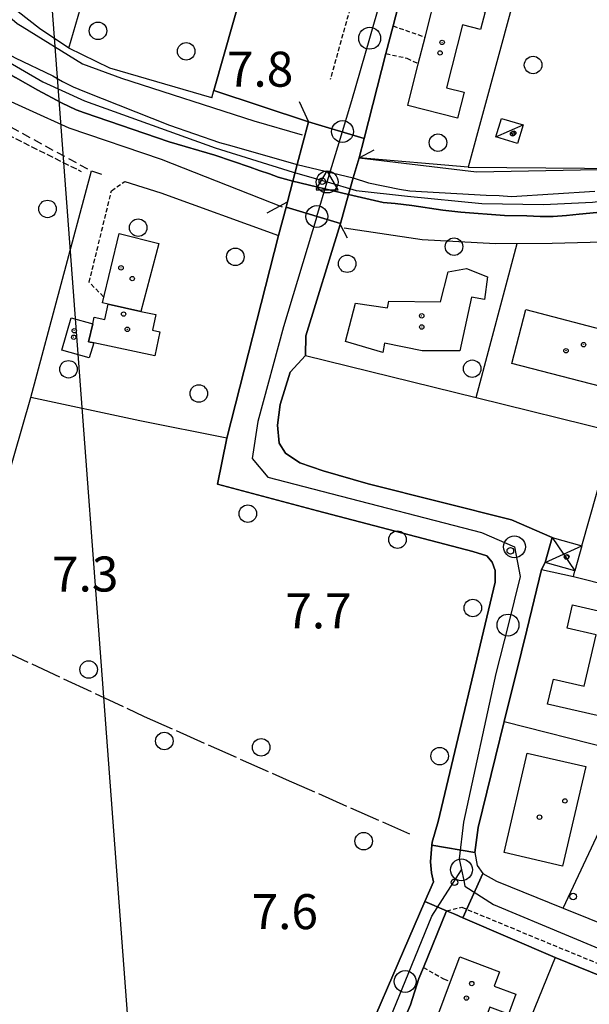
# Model space of a CAD drawing. Extents: x 1743913 to 1748225, y 5043067 to 5046199.
# Drawn here: x 1746098 to 1746228, y 5045524 to 5045749 of the extents above; entities that cross this region are included whole.
import ezdxf

# ---------------------------------------------------------------- set-up
doc = ezdxf.new("R2010")
doc.units = 0
for name, pattern in [('C', [10, 5, 5]), ('L17', [8, 7, -1]), ('L3', [1.5, 1, -0.5]), ('L5', [2, 1.5, -0.5]), ('L7', [3, 2, -1])]:
    doc.linetypes.add(name, pattern=pattern)
for name, color, linetype in [('11B2', 1, 'C'), ('11D4', 1, 'C'), ('16A1', 1, 'C'), ('17C3', 1, 'C'), ('17D4', 1, 'C'), ('1A1', 4, 'C'), ('1AJ36', 1, 'C'), ('1AP41', 7, 'CONTINUOUS'), ('1C3', 1, 'C'), ('1D4', 1, 'C'), ('297', 7, 'CONTINUOUS'), ('298', 7, 'CONTINUOUS'), ('2F6', 3, 'C'), ('2H8', 2, 'L7'), ('2K11', 1, 'C'), ('2L12', 1, 'L3'), ('2M13', 3, 'C'), ('3A1', 1, 'C'), ('3C3', 1, 'C'), ('4AJ36', 1, 'C'), ('4D4', 3, 'C'), ('4E5', 2, 'L17'), ('5F6', 1, 'C'), ('5G7', 2, 'L5'), ('6H8', 2, 'C'), ('A2E5', 1, 'C'), ('A2F6', 1, 'C'), ('A2M13', 1, 'C'), ('A4D4', 1, 'C'), ('I2F6', 7, 'CONTINUOUS'), ('I4D4', 7, 'CONTINUOUS'), ('N2C3', 2, 'C'), ('N2F6', 2, 'C'), ('N2H8', 2, 'C'), ('N2P16', 2, 'C'), ('N4Q17', 2, 'C')]:
    doc.layers.add(name, color=color, linetype=linetype)

# ---------------------------------------------------------------- blocks, each defined once
blk = doc.blocks.new('11B2')
at = {"layer": '11B2'}
blk.add_circle((0, 0), 0.75, dxfattribs=at)
blk = doc.blocks.new('11D4')
at = {"layer": '11D4'}
for radius in [0.5, 0.01]:
    blk.add_circle((0, 0), radius, dxfattribs=at)
blk = doc.blocks.new('1AJ36')
at = {"layer": '1AJ36'}
for radius in [0.5, 0.01]:
    blk.add_circle((0, 0), radius, dxfattribs=at)
blk = doc.blocks.new('5F6')
at = {"layer": '5F6'}
blk.add_circle((0, 0), 2, dxfattribs=at)
blk = doc.blocks.new('N4Q17')
at = {"layer": 'N4Q17'}
for p, q in [((2.4755, -1.75357), (-0.02926, 2.58115)), ((-2.5275, -1.75518), (2.4725, -1.75518))]:
    blk.add_line(p, q, dxfattribs=at)
at = {"layer": 'N4Q17', "flags": 128}
blk.add_lwpolyline([(-2.52926, -1.74898), (-0.02926, 2.58115)], dxfattribs=at)
blk = doc.blocks.new('N2F6')
at = {"layer": 'N2F6'}
blk.add_circle((0, -0.00928), 2.5, dxfattribs=at)
blk = doc.blocks.new('N2P16')
at = {"layer": 'N2P16'}
blk.add_circle((0, -0.00928), 2.5, dxfattribs=at)
blk = doc.blocks.new('N2C3')
at = {"layer": 'N2C3'}
blk.add_circle((0, -0.00928), 2.5, dxfattribs=at)
blk = doc.blocks.new('N2H8')
at = {"layer": 'N2H8'}
blk.add_circle((0, -0.00928), 2.5, dxfattribs=at)

msp = doc.modelspace()

# ---------------------------------------------------------------- linework, layer by layer
at = {"layer": '16A1'}
msp.add_line((1746292.16208, 5043251.36127), (1746084.46539, 5046025.12467), dxfattribs=at)
at = {"layer": '17C3'}
msp.add_line((1746206.23656, 5045721.91976, -3333), (1746212.42932, 5045724.71036, -3333), dxfattribs=at)
at = {"layer": '17D4'}
for p, q in [((1746217.46413, 5045624.73846, -3333), (1746225.81828, 5045628.47923, -3333)), ((1746219.08482, 5045630.40408, -3333), (1746224.27011, 5045622.79598, -3333))]:
    msp.add_line(p, q, dxfattribs=at)
at = {"layer": '1A1'}
for points in [[(1746186.09623, 5045729.08884, 14.036), (1746188.51478, 5045738.64442, 14.036), (1746190.06444, 5045744.73599, 14.036), (1746192.89524, 5045755.89806, 14.036), (1746199.10887, 5045754.32545, 14.036), (1746198.4928, 5045751.87827, 14.036), (1746203.7641, 5045750.54098, 14.036), (1746202.73691, 5045746.47236, 14.036), (1746198.63226, 5045747.5119, 14.036), (1746194.98907, 5045733.16282, 14.036), (1746198.99865, 5045732.14725, 14.036), (1746197.48554, 5045726.19683, 14.036), (1746186.09623, 5045729.08884, 14.036)], [(1746125.17081, 5045682.0697, 11.656), (1746117.73431, 5045683.75334, 11.656), (1746116.44247, 5045684.04874, 11.656), (1746120.24173, 5045699.86274, 11.656), (1746129.32666, 5045697.60853, 11.656), (1746125.17081, 5045682.0697, 11.656)], [(1746171.88127, 5045675.21759, 13.151), (1746174.17135, 5045683.98427, 13.151), (1746181.48577, 5045682.88623, 13.151), (1746181.82694, 5045684.39713, 13.151), (1746193.55353, 5045684.2333, 13.151), (1746195.30126, 5045691.12198, 13.151), (1746199.49855, 5045691.89868, 13.151), (1746204.32203, 5045689.95215, 13.151), (1746203.629, 5045684.75618, 13.151), (1746200.64228, 5045685.30477, 13.151), (1746197.96927, 5045673.08036, 13.151), (1746189.42093, 5045673.07101, 13.151), (1746180.83954, 5045674.77522, 13.151), (1746180.43354, 5045672.6567, 13.151), (1746171.88127, 5045675.21759, 13.151)], [(1746125.17081, 5045682.0697, 13.896), (1746128.61012, 5045681.34339, 13.896), (1746127.84559, 5045677.74477, 13.896), (1746129.54072, 5045677.39432, 13.896), (1746128.39901, 5045671.92204, 13.896), (1746114.45957, 5045674.84973, 13.896), (1746113.23884, 5045675.14645, 13.896), (1746114.23594, 5045679.20178, 13.896), (1746114.56034, 5045680.72245, 13.896), (1746116.97326, 5045680.20211, 13.896), (1746117.73431, 5045683.75334, 13.896), (1746125.17081, 5045682.0697, 13.896)], [(1746209.85927, 5045670.19877, 12.771), (1746213.06123, 5045682.48485, 12.771), (1746233.37629, 5045677.17425, 12.771), (1746230.17511, 5045664.89123, 12.771), (1746209.85927, 5045670.19877, 12.771)], [(1746114.23594, 5045679.20178, 10.569), (1746113.23884, 5045675.14645, 10.569), (1746114.45957, 5045674.84973, 10.569), (1746113.42935, 5045671.45085, 10.569), (1746107.16115, 5045673.23, 10.569), (1746109.26351, 5045680.61963, 10.569), (1746114.23594, 5045679.20178, 10.569)], [(1746232.01016, 5045589.12329, 13.769), (1746218.01015, 5045592.33732, 13.769), (1746219.34312, 5045598.08168, 13.769), (1746226.40717, 5045596.4564, 13.769), (1746229.10278, 5045608.16498, 13.769), (1746222.46954, 5045609.68913, 13.769), (1746223.69951, 5045615.02762, 13.769), (1746237.25275, 5045611.91353, 13.769), (1746232.01016, 5045589.12329, 13.769)], [(1746213.39989, 5045581.17838, 12.344), (1746226.71795, 5045578.07074, 12.344), (1746221.40759, 5045555.34163, 12.344), (1746208.09713, 5045558.45486, 12.344), (1746213.39989, 5045581.17838, 12.344)], [(1746192.98028, 5045521.23205, 12.866), (1746195.88847, 5045528.96385, 12.866), (1746198.00516, 5045534.5954, 12.866), (1746207.05187, 5045531.19095, 12.866), (1746205.82935, 5045527.94917, 12.866), (1746210.80371, 5045526.07712, 12.866), (1746209.09004, 5045521.54589, 12.866), (1746204.84929, 5045523.14391, 12.866), (1746202.73667, 5045517.55178, 12.866), (1746192.98028, 5045521.23205, 12.866)]]:
    msp.add_polyline3d(points, close=True, dxfattribs=at)
at = {"layer": '1AP41'}
for points in [[(1746150.82507, 5045764.18685, 8.45), (1746141.86542, 5045732.53411, 8.93), (1746163.42429, 5045725.37299, 8.63), (1746160.88886, 5045715.59703, 8.988), (1746159.90937, 5045711.82885, 9.126), (1746158.67475, 5045707.07474, 9.3), (1746158.35737, 5045705.87552, 9.279), (1746156.63056, 5045699.4307, 9.168), (1746144.8141, 5045653.09264, 8.98), (1746142.69876, 5045642.62202, 8.98), (1746165.51972, 5045636.50016, 8.99), (1746200.99427, 5045627.251, 9), (1746204.1415, 5045626.23302, 8.95), (1746205.39592, 5045624.76339, 8.95), (1746206.06906, 5045622.88615, 8.95), (1746206.09769, 5045620.20042, 8.95), (1746193.03861, 5045565.55824, 8.94), (1746191.69525, 5045560.78294, 8.94), (1746191.6406, 5045560.16004, 8.94), (1746191.28311, 5045556.34918, 8.94), (1746191.54346, 5045553.81019, 8.82), (1746191.98549, 5045551.77824, 8.79), (1746190.0155, 5045547.22781, 8.789), (1746171.49233, 5045504.43837, 8.78)], [(1746186.70601, 5045523.61453, 8.108), (1746188.65096, 5045529.66448, 8.083), (1746189.6844, 5045532.19004, 8.133), (1746194.98357, 5045545.13164, 8.392), (1746196.8296, 5045544.33314, 8.232), (1746198.67556, 5045543.53565, 8.071), (1746219.73029, 5045534.42813, 8.065), (1746262.86655, 5045516.92583, 7.819)]]:
    msp.add_polyline3d(points, dxfattribs=at)
at = {"layer": '1C3'}
msp.add_polyline3d([(1746206.23656, 5045721.91976, 11.561), (1746207.4782, 5045726.16491, 11.561), (1746212.42932, 5045724.71036, 11.561), (1746211.18137, 5045720.45571, 11.561), (1746206.23656, 5045721.91976, 11.561)], close=True, dxfattribs=at)
at = {"layer": '1D4'}
msp.add_polyline3d([(1746224.27011, 5045622.79598, 10.621), (1746217.46413, 5045624.73846, 10.621), (1746219.08482, 5045630.40408, 10.621), (1746225.81828, 5045628.47923, 10.621), (1746224.27011, 5045622.79598, 10.621)], close=True, dxfattribs=at)
at = {"layer": '297'}
msp.add_polyline3d([(1746191.6406, 5045560.16004, 8.94), (1746201.44328, 5045558.47307, 7.694), (1746201.98882, 5045555.47402, 7.7), (1746203.27005, 5045553.64633, 7.649), (1746198.67556, 5045543.53565, 8.071), (1746196.8296, 5045544.33314, 8.232), (1746194.98357, 5045545.13164, 8.392), (1746190.0155, 5045547.22781, 8.789), (1746191.98549, 5045551.77824, 8.79), (1746191.54346, 5045553.81019, 8.82), (1746191.28311, 5045556.34918, 8.94), (1746191.6406, 5045560.16004, 8.94)], close=True, dxfattribs=at)
at = {"layer": '298'}
for points in [[(1746176.13386, 5045721.59196, 8.928), (1746163.42429, 5045725.37299, 8.63), (1746141.86542, 5045732.53411, 8.93), (1746150.82507, 5045764.18685, 8.45), (1746152.2626, 5045769.25805, 8.552), (1746154.90846, 5045778.60399, 8.741), (1746191.3768, 5045768.95493, 8.443), (1746190.1897, 5045768.58821, 8.476), (1746188.62439, 5045767.20527, 8.499), (1746186.6662, 5045762.3769, 8.453), (1746182.77292, 5045747.29601, 8.629), (1746181.13255, 5045740.95595, 8.703), (1746176.13386, 5045721.59196, 8.928)], [(1746158.67483, 5045707.07374, 9.3), (1746159.90937, 5045711.82885, 9.126), (1746160.88886, 5045715.59703, 8.988), (1746163.42429, 5045725.37299, 8.63), (1746176.13386, 5045721.59196, 8.928), (1746174.98677, 5045717.14228, 8.98), (1746173.67707, 5045712.54702, 8.829), (1746172.61717, 5045708.80792, 8.706), (1746170.727, 5045702.14727, 8.487), (1746158.35737, 5045705.87552, 9.279), (1746158.67483, 5045707.07374, 9.3)], [(1746162.84455, 5045676.50657, 8.526), (1746162.80748, 5045671.97955, 8.356), (1746159.28915, 5045668.21681, 8.24), (1746156.98724, 5045660.77312, 8.24), (1746156.35142, 5045656.07187, 8.24), (1746156.76894, 5045651.97004, 8.24), (1746158.21774, 5045649.67249, 8.24), (1746161.49584, 5045647.44274, 8.24), (1746166.80037, 5045645.66162, 8.24), (1746177.10876, 5045642.67261, 8.24), (1746209.78433, 5045634.47853, 8.24), (1746219.08482, 5045630.40408, 7.936), (1746217.46413, 5045624.73846, 7.824), (1746216.66304, 5045623.08781, 7.815), (1746213.26493, 5045609.24251, 7.789), (1746212.05315, 5045604.29052, 7.78), (1746208.1386, 5045588.3415, 7.747), (1746202.20919, 5045564.1559, 7.697), (1746201.44328, 5045558.47307, 7.694), (1746191.6406, 5045560.16004, 8.94), (1746191.69525, 5045560.78294, 8.94), (1746193.03861, 5045565.55824, 8.94), (1746206.09769, 5045620.20042, 8.95), (1746206.06906, 5045622.88615, 8.95), (1746205.39592, 5045624.76339, 8.95), (1746204.1415, 5045626.23302, 8.95), (1746200.99427, 5045627.251, 9), (1746165.51972, 5045636.50016, 8.99), (1746142.69876, 5045642.62202, 8.98), (1746144.8141, 5045653.09264, 8.98), (1746156.63056, 5045699.4307, 9.168), (1746158.35737, 5045705.87552, 9.279), (1746170.727, 5045702.14727, 8.487), (1746170.66467, 5045701.93499, 8.48), (1746162.84455, 5045676.50657, 8.526)], [(1746203.27005, 5045553.64633, 7.649), (1746206.37912, 5045551.89235, 7.588), (1746221.59256, 5045545.76038, 7.596), (1746267.68502, 5045527.17967, 7.96), (1746262.86655, 5045516.92583, 7.819), (1746219.73029, 5045534.42813, 8.065), (1746198.67556, 5045543.53565, 8.071), (1746203.27005, 5045553.64633, 7.649)], [(1746190.0155, 5045547.22781, 8.789), (1746194.98357, 5045545.13164, 8.392), (1746189.6844, 5045532.19004, 8.133), (1746188.65096, 5045529.66448, 8.083), (1746186.70601, 5045523.61453, 8.108), (1746184.55442, 5045518.55606, 8.057), (1746182.15386, 5045512.93835, 8.001), (1746180.23727, 5045508.92047, 8.072), (1746180.90656, 5045504.91171, 8.069), (1746177.47515, 5045496.53295, 8.065), (1746170.31682, 5045497.8503, 8.78), (1746171.49233, 5045504.43837, 8.78), (1746190.0155, 5045547.22781, 8.789)]]:
    msp.add_polyline3d(points, close=True, dxfattribs=at)
at = {"layer": '2F6'}
msp.add_line((1746141.86542, 5045732.53411, 8.93), (1746163.42429, 5045725.37299, 8.63), dxfattribs=at)
msp.add_polyline3d([(1746144.81417, 5045653.09164, 8.98), (1746142.69876, 5045642.62202, 8.98), (1746165.51972, 5045636.50016, 8.99), (1746200.99427, 5045627.251, 9), (1746204.1415, 5045626.23302, 8.95), (1746205.39592, 5045624.76339, 8.95), (1746206.06906, 5045622.88615, 8.95), (1746206.09769, 5045620.20042, 8.95), (1746193.03861, 5045565.55824, 8.94), (1746191.69525, 5045560.78294, 8.94), (1746191.6406, 5045560.16004, 8.94), (1746191.28311, 5045556.34918, 8.94), (1746191.54346, 5045553.81019, 8.82), (1746191.98549, 5045551.77824, 8.79), (1746190.0155, 5045547.22781, 8.789), (1746171.49241, 5045504.43737, 8.78), (1746170.31682, 5045497.8503, 8.78)], dxfattribs=at)
at = {"layer": '2H8'}
msp.add_polyline3d([(1746033.87895, 5045685.85385, 8.39), (1746076.03522, 5045726.94204, 8.27), (1746080.52827, 5045729.30045, 8.27), (1746084.02388, 5045729.29546, 8.27), (1746089.32817, 5045727.62465, 8.27), (1746095.49195, 5045724.19989, 8.27), (1746113.90539, 5045714.16247, 8.27)], dxfattribs=at)
at = {"layer": '2K11'}
msp.add_polyline3d([(1746159.28915, 5045668.21681, 8.24), (1746156.98724, 5045660.77312, 8.24), (1746156.35142, 5045656.07187, 8.24), (1746156.76894, 5045651.97004, 8.24), (1746158.21774, 5045649.67249, 8.24), (1746161.49584, 5045647.44274, 8.24), (1746166.80037, 5045645.66162, 8.24), (1746177.10876, 5045642.67261, 8.24), (1746209.78433, 5045634.47853, 8.24)], dxfattribs=at)
at = {"layer": '2L12'}
msp.add_line((1746182.77292, 5045747.29601, 8.23), (1746190.06444, 5045744.73599, 8.23), dxfattribs=at)
for points in [[(1746162.72935, 5045806.21788, 8.94), (1746173.27193, 5045804.48104, 8.94), (1746178.68495, 5045802.93873, 8.94), (1746182.12535, 5045801.46131, 8.94), (1746183.48788, 5045800.0078, 8.94), (1746184.35818, 5045798.63176, 8.94), (1746184.78343, 5045796.83725, 8.94), (1746184.5583, 5045793.04032, 8.94), (1746182.83636, 5045786.83857, 8.939), (1746178.13161, 5045769.93775, 8.936), (1746168.42034, 5045735.03636, 8.93)], [(1746181.13255, 5045740.95595, 8.175), (1746185.91808, 5045739.93129, 8.23), (1746188.51478, 5045738.64442, 8.23)], [(1746116.66981, 5045685.40569, 8.88), (1746113.41203, 5045688.73016, 8.88), (1746118.5071, 5045709.63283, 8.86), (1746121.52003, 5045711.77408, 8.86)], [(1746194.98357, 5045545.13164, 8.392), (1746198.43312, 5045545.94259, 8.108), (1746244.51439, 5045526.88165, 8.108), (1746264.72653, 5045518.24458, 7.788), (1746266.29791, 5045515.56908, 7.824)], [(1746189.6844, 5045532.19004, 8.072), (1746194.30664, 5045529.58255, 8.072), (1746195.88847, 5045528.96385, 8.072)]]:
    msp.add_polyline3d(points, dxfattribs=at)
at = {"layer": '2M13'}
for p, q in [((1746161.32266, 5045729.9996, 9.3), (1746163.42429, 5045725.37299, 8.63)), ((1746174.98677, 5045717.14228, 8.98), (1746178.42912, 5045718.98673, 9.3)), ((1746154.00503, 5045704.55767, 9.3), (1746158.67475, 5045707.07474, 9.3)), ((1746170.66467, 5045701.93499, 8.48), (1746172.2584, 5045698.85398, 9.3))]:
    msp.add_line(p, q, dxfattribs=at)
for points in [[(1746158.67483, 5045707.07374, 9.3), (1746159.90937, 5045711.82885, 9.126), (1746160.88886, 5045715.59703, 8.988), (1746163.42429, 5045725.37299, 8.63)], [(1746170.66467, 5045701.93499, 8.48), (1746170.727, 5045702.14727, 8.487), (1746172.61717, 5045708.80792, 8.706), (1746173.67707, 5045712.54702, 8.829), (1746174.98677, 5045717.14228, 8.98)]]:
    msp.add_polyline3d(points, dxfattribs=at)
at = {"layer": '3A1'}
for p, q in [((1746225.81828, 5045628.47923, 7.93), (1746231.05753, 5045647.04183, 8.392)), ((1746223.9046, 5045621.5029, 7.909), (1746252.83423, 5045614.16561, 7.778)), ((1746208.1386, 5045588.3415, 7.747), (1746237.99878, 5045580.81914, 7.893)), ((1746221.59256, 5045545.76038, 7.596), (1746237.99878, 5045580.81914, 7.893))]:
    msp.add_line(p, q, dxfattribs=at)
for points in [[(1746141.38759, 5045730.8525, 8.887), (1746118.12358, 5045737.66728, 8.892), (1746108.76483, 5045742.21175, 8.891), (1746102.08381, 5045746.6639, 8.889), (1746094.79932, 5045752.39773, 8.733), (1746089.06704, 5045758.41732, 8.712), (1746084.3983, 5045764.77932, 8.694), (1746081.52995, 5045770.22908, 8.682), (1746080.22069, 5045774.73451, 8.672), (1746079.67316, 5045780.17054, 8.65), (1746080.46034, 5045784.51103, 8.639), (1746091.27154, 5045825.02697, 8.85)], [(1746108.76483, 5045742.21175, 8.891), (1746118.37812, 5045775.1671, 8.757), (1746119.44503, 5045778.81245, 8.757), (1746125.02687, 5045797.92924, 8.713), (1746129.95761, 5045814.83896, 8.675)], [(1746213.22793, 5045764.06528, 8.567), (1746199.8879, 5045715.05057, 8.262), (1746174.98677, 5045717.14228, 8.98), (1746176.13386, 5045721.59196, 8.928), (1746181.13255, 5045740.95595, 8.703), (1746182.77292, 5045747.29601, 8.629), (1746186.6662, 5045762.3769, 8.453), (1746188.62439, 5045767.20527, 8.499), (1746190.1897, 5045768.58821, 8.476), (1746191.3768, 5045768.95493, 8.443), (1746192.55614, 5045769.31805, 8.41), (1746195.90189, 5045768.79636, 8.405), (1746244.31864, 5045757.78952, 9.15)], [(1746141.38759, 5045730.8525, 8.887), (1746141.86542, 5045732.53411, 8.876), (1746150.82507, 5045764.18685, 8.45)], [(1746144.8141, 5045653.09264, 8.239), (1746125.00578, 5045657.07418, 8.218), (1746100.06849, 5045662.36758, 8.03), (1746113.90539, 5045714.16247, 8.27), (1746116.21596, 5045713.4419, 8.448)], [(1746121.52003, 5045711.77408, 8.86), (1746129.78542, 5045709.17366, 8.692), (1746156.63056, 5045699.4307, 9.168), (1746144.8141, 5045653.09264, 8.239)], [(1746170.66467, 5045701.93499, 8.48), (1746162.84455, 5045676.50657, 8.526), (1746162.80748, 5045671.97955, 8.356), (1746201.73283, 5045662.37303, 8.33), (1746233.17745, 5045654.61231, 8.435)], [(1746213.26493, 5045609.24251, 7.789), (1746216.66304, 5045623.08781, 7.815), (1746223.9046, 5045621.5029, 7.909), (1746224.27011, 5045622.79598, 7.913)], [(1746212.05315, 5045604.29052, 7.78), (1746208.1386, 5045588.3415, 7.747), (1746202.20919, 5045564.1559, 7.697), (1746201.44328, 5045558.47307, 7.694), (1746201.98882, 5045555.47402, 7.7), (1746203.27005, 5045553.64633, 7.649), (1746206.37912, 5045551.89235, 7.588), (1746221.59256, 5045545.76038, 7.596), (1746267.68502, 5045527.17967, 7.96), (1746281.2936, 5045562.78013, 8.02)], [(1746194.98357, 5045545.13164, 8.392), (1746196.8296, 5045544.33314, 8.232), (1746198.67556, 5045543.53565, 8.071), (1746219.73029, 5045534.42813, 8.065), (1746209.33979, 5045508.79619, 7.712), (1746200.80775, 5045487.75748, 7.44), (1746191.56882, 5045464.96185, 7.779), (1746188.94121, 5045465.83119, 7.818), (1746169.09037, 5045472.37611, 8.194), (1746140.88341, 5045481.67515, 7.928)], [(1746188.65096, 5045529.66448, 8.083), (1746189.6844, 5045532.19004, 8.133), (1746194.98357, 5045545.13164, 8.392)], [(1746219.73029, 5045534.42813, 8.065), (1746262.86655, 5045516.92583, 7.819), (1746262.26784, 5045515.29134, 7.83), (1746261.66899, 5045513.65884, 7.841), (1746250.77047, 5045483.82866, 7.824)]]:
    msp.add_polyline3d(points, dxfattribs=at)
at = {"layer": '3C3'}
for p, q in [((1746201.73283, 5045662.37303, 8.33), (1746211.07445, 5045697.60378, 8.36)), ((1746086.5082, 5045615.24905, 7.734), (1746100.06849, 5045662.36758, 8.03))]:
    msp.add_line(p, q, dxfattribs=at)
msp.add_polyline3d([(1746199.8879, 5045715.05057, 8.262), (1746244.14956, 5045714.63546, 8.19), (1746249.58907, 5045715.87327, 8.2), (1746256.24206, 5045719.41544, 8.2), (1746273.46003, 5045729.84069, 8.2), (1746280.97991, 5045732.89617, 8.2), (1746281.44006, 5045741.50977, 8.206)], dxfattribs=at)
at = {"layer": '4AJ36'}
for points in [[(1746096.53335, 5045740.01095, 6.85), (1746105.12569, 5045735.87044, 6.85), (1746107.32743, 5045734.62119, 6.85), (1746109.76104, 5045733.40936, 6.85), (1746112.31026, 5045732.31451, 6.85), (1746131.76163, 5045724.6355, 6.69), (1746143.14688, 5045720.64598, 6.62), (1746145.14589, 5045720.12172, 6.6), (1746160.88886, 5045715.59703, 6.53), (1746173.67707, 5045712.54702, 5.7), (1746177.19007, 5045711.46618, 5.7), (1746184.24843, 5045710.02401, 5.7), (1746186.60342, 5045709.64776, 5.7), (1746204.03016, 5045708.59397, 5.7), (1746206.97396, 5045708.52458, 5.7), (1746209.80214, 5045708.32518, 5.7), (1746228.84017, 5045709.50023, 5.7)], [(1746245.28573, 5045706.16047, 5.76), (1746225.22134, 5045704.25364, 5.76), (1746222.3209, 5045703.95819, 5.76), (1746219.28616, 5045703.78207, 5.76), (1746216.35938, 5045703.73137, 5.76), (1746213.29782, 5045703.91329, 5.76), (1746208.15849, 5045704.01081, 5.76), (1746198.20208, 5045704.7104, 5.75), (1746194.13275, 5045705.15784, 5.7), (1746187.06714, 5045706.28153, 5.7), (1746183.23219, 5045706.74653, 5.7), (1746180.52868, 5045706.95526, 5.7), (1746172.61717, 5045708.80792, 5.7), (1746159.90937, 5045711.82885, 6.59), (1746156.51297, 5045712.71884, 6.59), (1746154.59702, 5045713.50006, 6.59), (1746152.20671, 5045714.24074, 6.59), (1746150.18205, 5045715.01382, 6.59), (1746142.09588, 5045717.73899, 6.59), (1746131.65379, 5045720.83933, 6.59), (1746112.31575, 5045727.43363, 6.59), (1746110.4242, 5045728.10334, 6.59), (1746107.09085, 5045729.71816, 6.59), (1746101.67399, 5045732.58407, 6.59), (1746096.62013, 5045735.50423, 6.6)]]:
    msp.add_polyline3d(points, dxfattribs=at)
at = {"layer": '4D4'}
for points in [[(1746078.84523, 5045749.57714, 6.6), (1746080.54429, 5045747.29935, 6.6), (1746082.30622, 5045745.53475, 6.6), (1746084.16758, 5045744.00927, 6.6), (1746087.06353, 5045741.86023, 6.6), (1746094.2695, 5045736.97401, 6.6), (1746096.62013, 5045735.50423, 6.6), (1746101.67399, 5045732.58407, 6.59), (1746107.09085, 5045729.71816, 6.59), (1746110.4242, 5045728.10334, 6.59), (1746112.31575, 5045727.43363, 6.59), (1746131.65379, 5045720.83933, 6.59), (1746142.09588, 5045717.73899, 6.59), (1746150.18205, 5045715.01382, 6.59), (1746152.20671, 5045714.24074, 6.59), (1746154.59702, 5045713.50006, 6.59), (1746156.51297, 5045712.71884, 6.59), (1746159.90937, 5045711.82885, 6.59)], [(1746084.48432, 5045749.40873, 6.85), (1746086.38958, 5045747.40414, 6.85), (1746088.51813, 5045745.65897, 6.85), (1746094.60063, 5045741.02961, 6.85), (1746096.53335, 5045740.01095, 6.85), (1746105.12569, 5045735.87044, 6.85), (1746107.32743, 5045734.62119, 6.85), (1746109.76104, 5045733.40936, 6.85), (1746112.31026, 5045732.31451, 6.85), (1746131.76163, 5045724.6355, 6.69), (1746143.14688, 5045720.64598, 6.62), (1746145.14589, 5045720.12172, 6.6), (1746160.88886, 5045715.59703, 6.53)], [(1746173.67707, 5045712.54702, 5.7), (1746177.19007, 5045711.46618, 5.7), (1746184.24843, 5045710.02401, 5.7), (1746186.60342, 5045709.64776, 5.7), (1746204.03016, 5045708.59397, 5.7), (1746206.97396, 5045708.52458, 5.7), (1746209.80214, 5045708.32518, 5.7), (1746228.84017, 5045709.50023, 5.7)], [(1746172.61717, 5045708.80792, 5.7), (1746180.52868, 5045706.95526, 5.7), (1746183.23219, 5045706.74653, 5.7), (1746187.06714, 5045706.28153, 5.7), (1746194.13275, 5045705.15784, 5.7), (1746198.20208, 5045704.7104, 5.75), (1746208.15849, 5045704.01081, 5.76), (1746213.29782, 5045703.91329, 5.76), (1746216.35938, 5045703.73137, 5.76), (1746219.28616, 5045703.78207, 5.76), (1746222.3209, 5045703.95819, 5.76), (1746225.22134, 5045704.25364, 5.76), (1746245.28573, 5045706.16047, 5.76)]]:
    msp.add_polyline3d(points, dxfattribs=at)
at = {"layer": '4E5'}
msp.add_polyline3d([(1746093.04026, 5045604.92458, 8.627), (1746125.95619, 5045589.55644, 8.32), (1746158.39354, 5045575.1283, 8.02), (1746186.49807, 5045562.69748, 7.761)], dxfattribs=at)
at = {"layer": '5G7'}
msp.add_polyline3d([(1746083.89473, 5045615.71526, 12.3), (1746065.02771, 5045628.58211, 15.16), (1746050.05339, 5045639.15491, 16.4), (1746035.5408, 5045683.95237, 17.96), (1746082.29842, 5045728.68483, 20.8), (1746111.59331, 5045714.05952, 21.99)], dxfattribs=at)
at = {"layer": '6H8'}
msp.add_line((1746174.98677, 5045717.14228, 8.22), (1746201.78584, 5045713.97414, 8.19), dxfattribs=at)
for points in [[(1746091.22085, 5045752.77262, 8.71), (1746096.96487, 5045747.85514, 8.75), (1746098.10841, 5045747.12941, 8.9), (1746111.86356, 5045738.60056, 8.9), (1746120.80367, 5045735.36066, 8.9), (1746150.95007, 5045725.58312, 8.9), (1746162.00716, 5045722.42654, 8.91)], [(1746081.52243, 5045738.73832, 8.39), (1746090.60685, 5045732.20555, 8.39), (1746108.76285, 5045724.02535, 8.39), (1746129.85873, 5045716.87268, 8.39), (1746157.44101, 5045705.9784, 8.58)], [(1746171.59061, 5045701.18193, 8.36), (1746189.43856, 5045698.46772, 8.36), (1746206.12547, 5045697.57014, 8.36), (1746219.05487, 5045697.65685, 8.36), (1746230.61236, 5045697.96979, 8.36), (1746239.94916, 5045698.53965, 8.36), (1746247.66956, 5045699.43979, 8.36), (1746254.78685, 5045701.49627, 8.36), (1746264.14861, 5045705.49605, 8.35), (1746275.39887, 5045711.26403, 8.06), (1746284.08402, 5045716.03555, 7.88), (1746291.12548, 5045720.04209, 7.83), (1746297.85151, 5045722.30096, 7.82), (1746305.45707, 5045723.07415, 7.82), (1746321.65664, 5045724.70659, 7.77), (1746354.23543, 5045727.1264, 7.71)], [(1746201.78584, 5045713.97414, 8.19), (1746229.49423, 5045714.46662, 8.19), (1746244.14956, 5045714.63546, 8.19)]]:
    msp.add_polyline3d(points, dxfattribs=at)
at = {"layer": 'A2E5', "flags": 128}
for points in [[(1746171.2211, 5045723.16372), (1746173.3622, 5045730.25036), (1746177.42894, 5045744.4747), (1746187.01482, 5045778.02377), (1746187.23413, 5045778.85859)], [(1746165.3636, 5045703.76351), (1746157.75352, 5045678.57046), (1746151.9017, 5045656.89803), (1746150.59986, 5045648.44807), (1746154.17584, 5045644.22272), (1746166.53983, 5045640.97143), (1746202.97555, 5045631.54352), (1746210.45898, 5045628.2958), (1746211.76141, 5045621.47106), (1746208.99249, 5045610.41993), (1746206.23163, 5045599.3684), (1746198.81629, 5045565.41424), (1746197.84229, 5045556.96576), (1746198.36322, 5045554.50947)], [(1746198.36322, 5045554.50947), (1746198.87656, 5045552.04759), (1746199.14318, 5045550.79081), (1746205.64976, 5045546.56529), (1746257.05014, 5045525.11351), (1746275.26933, 5045518.28593)]]:
    msp.add_lwpolyline(points, dxfattribs=at)
at = {"layer": 'A2F6', "flags": 128}
msp.add_lwpolyline([(1746174.82872, 5045502.88996), (1746180.17391, 5045515.9403), (1746185.52009, 5045528.99073), (1746191.63565, 5045543.90105), (1746198.36322, 5045554.50947)], dxfattribs=at)
at = {"layer": 'A2M13', "flags": 128}
msp.add_lwpolyline([(1746165.3636, 5045703.76351), (1746167.73601, 5045711.63171), (1746171.2211, 5045723.16372)], dxfattribs=at)
at = {"layer": 'A4D4'}
msp.add_polyline3d([(1746079.51256, 5045752.49151, 0), (1746082.9994, 5045748.41193, 0), (1746086.84449, 5045744.57081, 0), (1746093.5729, 5045739.88752, 0), (1746102.83143, 5045734.48506, 0), (1746112.3231, 5045730.16117, 0), (1746142.13052, 5045719.47265, 0), (1746159.99664, 5045713.90445, 0), (1746167.73601, 5045711.63171, 0), (1746174.30531, 5045709.7026, 0), (1746186.07941, 5045708.38193, 0), (1746203.02883, 5045706.69764, 0), (1746217.08792, 5045706.45776, 0), (1746228.26269, 5045707.05996, 0), (1746246.23896, 5045709.34197, 0), (1746253.44646, 5045710.30098, 0), (1746264.14308, 5045714.98444, 0), (1746272.67923, 5045719.54923, 0), (1746282.7658, 5045725.7897, 0), (1746290.34144, 5045727.59167, 0), (1746304.52036, 5045729.51508, 0), (1746330.91117, 5045732.42827, 0), (1746340.28486, 5045733.02798, 0), (1746359.6986, 5045732.85614, 0)], dxfattribs=at)
at = {"layer": 'I2F6'}
for points in [[(1746141.86542, 5045732.53411, 8.876), (1746150.82507, 5045764.18685, 8.45), (1746152.2626, 5045769.25805, 8.552), (1746154.90846, 5045778.60399, 8.741)], [(1746201.44328, 5045558.47307, 7.694), (1746202.20919, 5045564.1559, 7.697), (1746208.1386, 5045588.3415, 7.747), (1746212.05315, 5045604.29052, 7.78), (1746213.26493, 5045609.24251, 7.789), (1746216.66304, 5045623.08781, 7.815), (1746217.46413, 5045624.73846, 7.824), (1746219.08482, 5045630.40408, 7.936), (1746209.78433, 5045634.47853, 8.24), (1746177.10876, 5045642.67261, 8.24), (1746166.80037, 5045645.66162, 8.24), (1746161.49584, 5045647.44274, 8.24), (1746158.21774, 5045649.67249, 8.24), (1746156.76894, 5045651.97004, 8.24), (1746156.35142, 5045656.07187, 8.24), (1746156.98724, 5045660.77312, 8.24), (1746159.28915, 5045668.21681, 8.24), (1746162.80748, 5045671.97955, 8.356), (1746162.84455, 5045676.50657, 8.526), (1746170.66467, 5045701.93499, 8.48), (1746170.727, 5045702.14727, 8.394), (1746172.61717, 5045708.80792, 5.7), (1746173.67714, 5045712.54602, 5.7), (1746174.98677, 5045717.14228, 8.98), (1746176.13386, 5045721.59196, 8.928), (1746181.13255, 5045740.95595, 8.703), (1746182.77292, 5045747.29601, 8.629), (1746186.6662, 5045762.3769, 8.453)], [(1746144.8141, 5045653.09264, 8.239), (1746156.63056, 5045699.4307, 9.168), (1746158.35737, 5045705.87552, 9.279), (1746158.67475, 5045707.07474, 9.3), (1746159.90937, 5045711.82885, 6.59), (1746160.88886, 5045715.59703, 6.53), (1746163.42429, 5045725.37299, 8.63)], [(1746201.44328, 5045558.47307, 7.694), (1746201.98882, 5045555.47402, 7.7), (1746203.27005, 5045553.64633, 7.649)], [(1746203.27005, 5045553.64633, 7.649), (1746206.37912, 5045551.89235, 7.588), (1746221.59256, 5045545.76038, 7.596), (1746267.68502, 5045527.17967, 7.96)], [(1746170.31682, 5045497.8503, 8.096), (1746177.47515, 5045496.53295, 8.065), (1746180.90656, 5045504.91171, 8.069), (1746180.23727, 5045508.92047, 8.072), (1746182.15386, 5045512.93835, 8.001), (1746184.55442, 5045518.55606, 8.057), (1746186.70601, 5045523.61453, 8.108), (1746188.65096, 5045529.66448, 8.083), (1746189.6844, 5045532.19004, 8.133), (1746194.98357, 5045545.13164, 8.392)], [(1746194.98357, 5045545.13164, 8.392), (1746196.8296, 5045544.33314, 8.232), (1746198.67556, 5045543.53565, 8.071)], [(1746198.67556, 5045543.53565, 8.071), (1746219.73029, 5045534.42813, 8.065), (1746262.86655, 5045516.92583, 7.819)]]:
    msp.add_polyline3d(points, dxfattribs=at)
at = {"layer": 'I4D4'}
for points in [[(1746160.88886, 5045715.59703, 6.53), (1746173.67707, 5045712.54702, 5.7)], [(1746159.90937, 5045711.82885, 6.59), (1746172.61717, 5045708.80792, 5.7)]]:
    msp.add_polyline3d(points, dxfattribs=at)

# ---------------------------------------------------------------- block references
at = {"layer": '11B2'}
for p in [(1746166.61188, 5045711.79023, 7.83), (1746209.5246, 5045627.38035, 7.72), (1746196.75962, 5045551.64233, 7.64), (1746223.8696, 5045548.40716, 7.4)]:
    msp.add_blockref('11B2', p, dxfattribs=at)
at = {"layer": '11D4'}
for p in [(1746193.96158, 5045743.53447, 14.036), (1746210.29187, 5045722.81119, 11.561), (1746120.67256, 5045692.02095, 11.656), (1746121.26747, 5045681.45243, 13.896), (1746189.29346, 5045681.05388, 13.151), (1746110.00979, 5045677.65869, 10.569), (1746226.22969, 5045674.46467, 12.771), (1746222.42178, 5045626.02241, 10.621), (1746221.96883, 5045570.23918, 12.344), (1746200.71712, 5045528.51509, 12.866)]:
    msp.add_blockref('11D4', p, dxfattribs=at)
at = {"layer": '1AJ36'}
for p in [(1746193.49299, 5045741.11339, 8.591), (1746210.04658, 5045722.63135, 8.739), (1746123.24579, 5045689.56089, 9.351), (1746122.11573, 5045677.97358, 8.936), (1746189.31984, 5045678.50538, 8.401), (1746109.87838, 5045676.17252, 8.069), (1746222.22648, 5045673.09172, 8.306), (1746222.30972, 5045625.95184, 7.775), (1746216.17467, 5045566.51863, 7.879), (1746199.49185, 5045525.2029, 7.784)]:
    msp.add_blockref('1AJ36', p, dxfattribs=at)
at = {"layer": '5F6'}
for p in [(1746115.43369, 5045746.17132, 10.92), (1746135.55332, 5045741.48799, 11.73), (1746214.71451, 5045738.34996, 9.82), (1746193.01331, 5045720.62757, 9.78), (1746103.9144, 5045705.481, 11.76), (1746124.59934, 5045701.20406, 12.08), (1746196.67364, 5045696.86228, 10.25), (1746146.75599, 5045694.53802, 12.07), (1746172.30017, 5045692.95281, 10.17), (1746108.68759, 5045668.85116, 11.72), (1746200.8236, 5045668.96946, 10.25), (1746138.42279, 5045663.3053, 12.02), (1746149.60632, 5045635.86804, 10.86), (1746183.76002, 5045629.91289, 11.65), (1746200.95239, 5045614.31097, 11.58), (1746113.27709, 5045600.24297, 10.66), (1746130.54698, 5045583.91371, 10.65), (1746152.6569, 5045582.47847, 10.65), (1746193.37882, 5045580.47433, 11.58), (1746176.04474, 5045561.03305, 10.65)]:
    msp.add_blockref('5F6', p, dxfattribs=at)
at = {"layer": 'N2C3'}
for p in [(1746171.2211, 5045723.16372), (1746165.3636, 5045703.76351)]:
    msp.add_blockref('N2C3', p, dxfattribs=at)
at = {"layer": 'N2F6'}
msp.add_blockref('N2F6', (1746167.73601, 5045711.63171), dxfattribs=at)
at = {"layer": 'N2H8'}
msp.add_blockref('N2H8', (1746198.36322, 5045554.50947), dxfattribs=at)
at = {"layer": 'N2P16'}
for p in [(1746177.42894, 5045744.4747), (1746210.45898, 5045628.2958), (1746208.99249, 5045610.41993), (1746185.52009, 5045528.99073)]:
    msp.add_blockref('N2P16', p, dxfattribs=at)
at = {"layer": 'N4Q17'}
msp.add_blockref('N4Q17', (1746167.73601, 5045711.63171), dxfattribs=at)

# ---------------------------------------------------------------- texts
at = {"layer": '11B2'}
for s, p in [('7.8                                    ', (1746144.84019, 5045733.40379)), ('7.3                                    ', (1746104.9295, 5045618.06985)), ('7.7                                    ', (1746158.16686, 5045609.65349)), ('7.6                                    ', (1746150.4782, 5045540.94014))]:
    msp.add_text(s, height=8, dxfattribs=at).set_placement(p)

doc.saveas('drawing.dxf')
